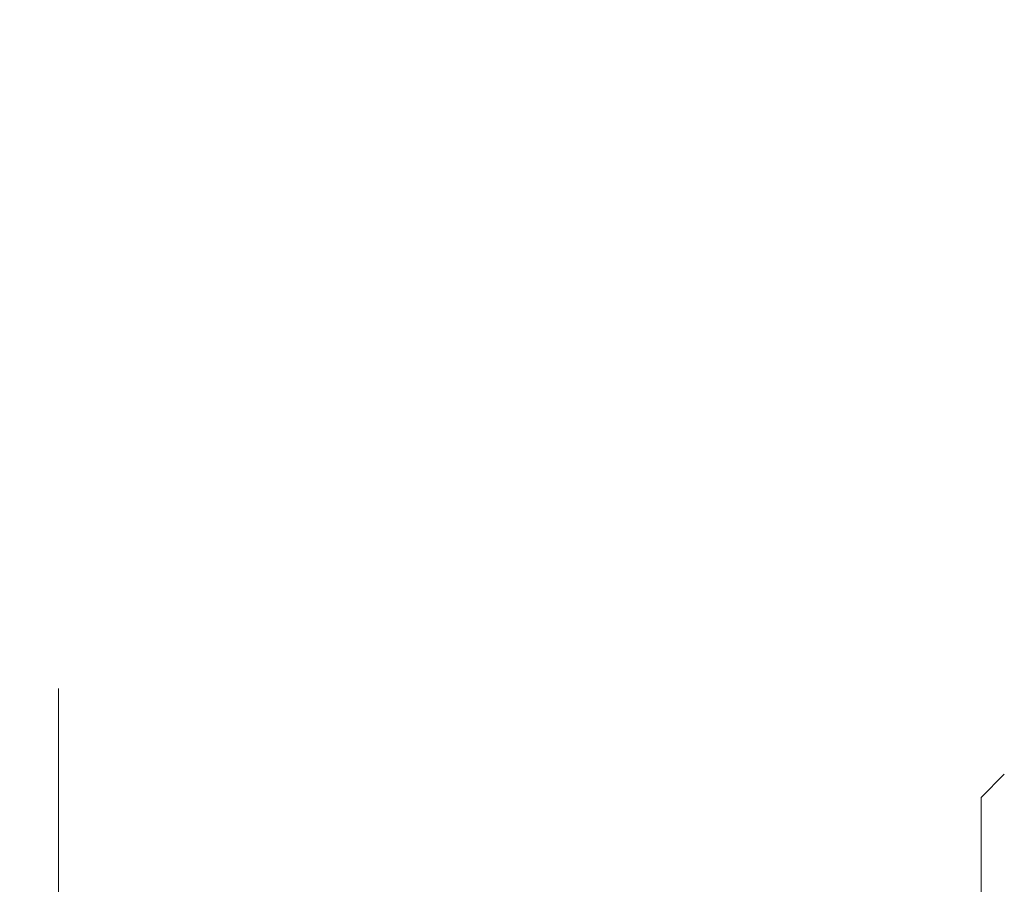
# Model space of a CAD drawing. Units: millimetres. Extents: x 24 to 573, y 23 to 397.
# Drawn here: x 179 to 182, y 201 to 204 of the extents above; entities that cross this region are included whole.
import ezdxf
from ezdxf.enums import TextEntityAlignment as Align

# ---------------------------------------------------------------- set-up
doc = ezdxf.new("R2010")
doc.units = ezdxf.units.MM
doc.linetypes.add('一点鎖線', pattern=[8, 5, -1, 1, -1])
doc.linetypes.add('実線', pattern=[0])
doc.layers.add('GR1_01', color=3, linetype='実線', lineweight=50)
doc.styles.add('FX_VECTOR', font='MONOTXT.SHX', dxfattribs={"bigfont": 'BigFont.shx'})
doc.dimstyles.new('FXDIMINFO', dxfattribs={"dimtxt": 5, "dimasz": 2.5, "dimexe": 2, "dimexo": 0, "dimgap": 2, "dimtad": 1, "dimdec": 0, "dimdsep": 46, "dimtxsty": 'FX_VECTOR', "dimblk1": 'FXTIP_ARROW_S', "dimblk2": 'FXTIP_ARROW_E', "dimsah": 1, "dimcen": 2.5, "dimdle": 7, "dimclrd": 254, "dimclre": 254, "dimclrt": 132, "dimadec": 0, "dimazin": 2, "dimtfac": 1, "dimtmove": 0, "dimatfit": 3, "dimldrblk": 'FXTIP_ARROW_S', "dimfxl": 1, "dimtolj": 1, "dimarcsym": 0})

# ---------------------------------------------------------------- blocks, each defined once
blk = doc.blocks.new('BLKF304')
at = {"color": 0, "linetype": '一点鎖線', "lineweight": -2}
blk.add_line((179.0088, 201.9567), (179.0088, 193.6602), dxfattribs=at)
at = {"color": 0, "linetype": 'ByBlock', "lineweight": -2}
for p, q in [((182.0088, 201.6022), (182.0842, 201.6776)), ((182.0842, 201.6776), (182.0088, 201.6022)), ((182.0088, 198.1022), (182.0088, 201.6022))]:
    blk.add_line(p, q, dxfattribs=at)
blk = doc.blocks.new('BLKF288')
at = {"color": 254, "linetype": 'ByBlock', "lineweight": 13}
blk.add_blockref('BLKF304', (0, 0), dxfattribs=at)
blk = doc.blocks.new('FXTIP_ARROW_S')
at = {"color": 0, "linetype": 'Continuous', "lineweight": -2}
for q in [(-0.9659, 0.2588), (-1, 0), (-0.9659, -0.2588)]:
    blk.add_line((0, 0), q, dxfattribs=at)
blk = doc.blocks.new('FXTIP_ARROW_E')
at = {"color": 0, "linetype": 'Continuous', "lineweight": -2}
for q in [(-0.9659, 0.2588), (-1, 0), (-0.9659, -0.2588)]:
    blk.add_line((0, 0), q, dxfattribs=at)
blk = doc.blocks.new('*D371')
at = {"color": 0, "linetype": 'ByBlock', "lineweight": -2}
for p, q in [((168.965, 222.8209), (249.6338, 222.8209)), ((247.6338, 99.8772), (247.6338, 222.8209)), ((219.3213, 99.8772), (249.6338, 99.8772))]:
    blk.add_line(p, q, dxfattribs=at)
at = {"color": 0, "linetype": 'ByBlock', "lineweight": -2, "xscale": 2.5, "yscale": 2.5}
for name, p, rotation in [('FXTIP_ARROW_E', (247.6338, 222.8209), 90), ('FXTIP_ARROW_S', (247.6338, 99.8772), 270)]:
    blk.add_blockref(name, p, dxfattribs=dict(at, rotation=rotation))
at = {"color": 0, "linetype": 'ByBlock', "lineweight": -2, "style": 'FX_VECTOR'}
for s, width, p, p2 in [('）', 0.84, (245.6338, 167.3491), (245.6338, 170.3491)), ('１９６７', 0.730435, (245.6338, 155.3491), (245.6338, 167.3491)), ('（', 0.84, (245.6338, 152.3491), (245.6338, 155.3491))]:
    blk.add_text(s, height=5, rotation=90, dxfattribs=dict(at, width=width)).set_placement(p, p2, align=Align.FIT)

msp = doc.modelspace()

# ---------------------------------------------------------------- block references
at = {"layer": 'GR1_01', "color": 132, "lineweight": 30}
msp.add_blockref('BLKF288', (0, 0), dxfattribs=at)

# ---------------------------------------------------------------- dimensions: what is measured, and where the dimension line sits
at = {"layer": 'GR1_01', "color": 254, "lineweight": 13}
dim = msp.add_linear_dim(base=(247.6338, 222.8209), p1=(219.3213, 99.8772), p2=(168.965, 222.8209), angle=270, dimstyle='FXDIMINFO', override={"dimblk1": 'FXTIP_ARROW_S', "dimblk2": 'FXTIP_ARROW_E', "dimsah": 1}, dxfattribs=at)
dim.commit()
dim.dimension.update_dxf_attribs({"geometry": '*D371', "text_midpoint": (245.6338, 161.3491)})

doc.saveas('drawing.dxf')
